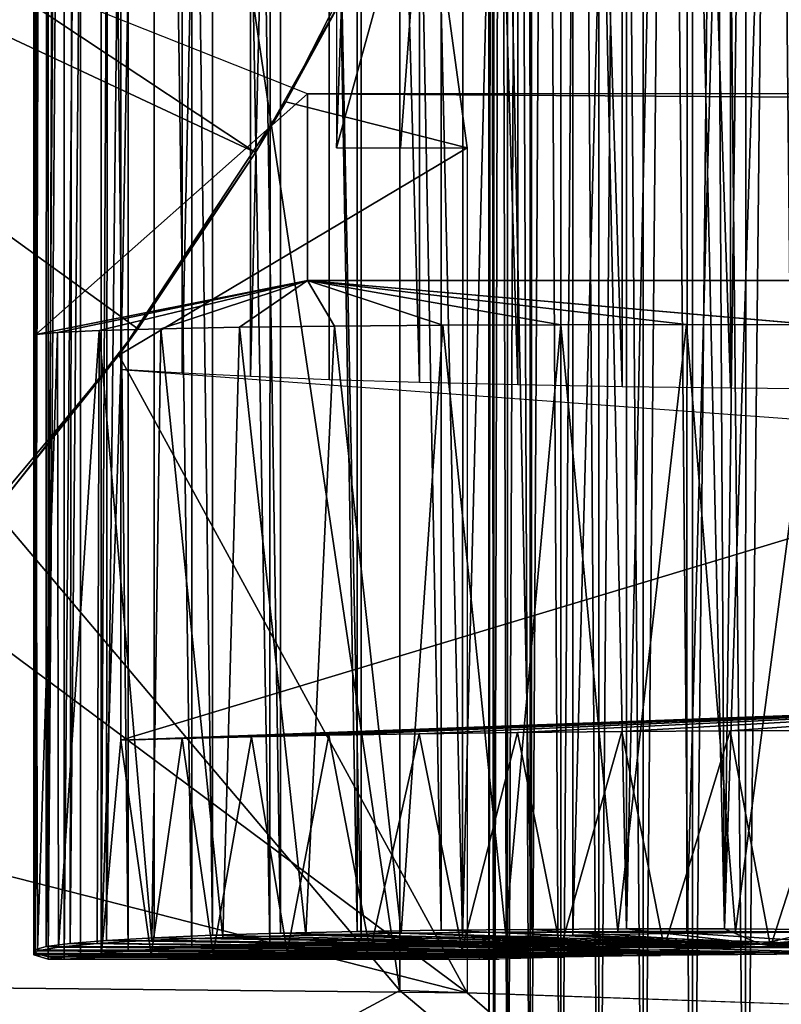
# Model space of a CAD drawing. Units: inches. Extents: x -1 to 14.4, y -7.6 to 1.
# Drawn here: x 0.8 to 1, y -0.8 to -0.5 of the extents above; entities that cross this region are included whole.
import ezdxf

# ---------------------------------------------------------------- set-up
doc = ezdxf.new("R2010")
doc.units = ezdxf.units.IN
doc.header["$MEASUREMENT"] = 0
for name, color, linetype in [('AFUWA-3-ARPM', 4, 'Continuous'), ('AFUWA-3-HWSS', 4, 'Continuous'), ('AFUWA-P', 2, 'Continuous')]:
    doc.layers.add(name, color=color, linetype=linetype)

# ---------------------------------------------------------------- blocks, each defined once
blk = doc.blocks.new('A$C74B90D70')
at = {"linetype": 'Continuous', "lineweight": 0}
for p, q in [((-6.64215, 1.0833), (-6.64215, 2.72017)), ((-6.62697, 2.69832), (-6.62716, 1.10515)), ((-6.59434, 1.10546), (-6.59405, 2.698)), ((-6.62716, 1.10515), (-6.64215, 1.10493)), ((-6.62716, 1.10515), (-6.64215, 1.10493)), ((-6.59434, 1.10546), (-6.62716, 1.10515)), ((-6.59434, 1.10546), (-6.62716, 1.10515)), ((-6.55972, 1.10563), (-6.59434, 1.10546)), ((-6.59434, 1.10546), (-6.55972, 1.10563)), ((-6.52402, 1.10563), (-6.55972, 1.10563)), ((-6.55972, 1.10563), (-6.52402, 1.10563)), ((-6.52402, 1.10563), (-6.48773, 1.10547)), ((-6.52402, 1.10563), (-6.48773, 1.10547)), ((-6.6092, 1.09774), (-6.61561, 1.09624)), ((-6.60978, 1.08217), (-6.60978, 1.09761)), ((-6.60978, 1.09761), (-6.60978, 1.08217)), ((-6.58759, 1.09897), (-6.6092, 1.09774)), ((-6.60802, 1.09781), (-6.60802, 1.0821)), ((-6.603, 1.0981), (-6.603, 1.08193)), ((-6.59476, 1.08164), (-6.59476, 1.09857)), ((-6.55342, 1.09978), (-6.58759, 1.09897)), ((-6.58361, 1.09907), (-6.58361, 1.08125)), ((-6.56977, 1.09939), (-6.56977, 1.08077)), ((-6.55361, 1.0802), (-6.55361, 1.09977)), ((-6.51091, 1.10006), (-6.55342, 1.09978)), ((-6.53568, 1.0999), (-6.53568, 1.07958)), ((-6.51634, 1.10002), (-6.51634, 1.0789)), ((-6.51091, 1.10006), (-6.4653, 1.09978)), ((-6.60978, 1.09465), (-6.64215, 1.09465)), ((-6.60978, 1.09465), (-6.64215, 1.09465)), ((-6.61769, 1.08244), (-6.61769, 1.09465)), ((-6.61561, 1.09624), (-6.60978, 1.09527)), ((-6.64215, 1.0833), (-6.49589, 1.07819))]:
    blk.add_line(p, q, dxfattribs=at)

msp = doc.modelspace()

# ---------------------------------------------------------------- linework, layer by layer
at = {"layer": 'AFUWA-3-ARPM'}
for points in [[(0.89028, -0.81845, 4.36166), (0.89028, 0.81843, 4.36166), (0.68346, 0.57373, 4.35444)], [(0.76219, 0.80708, 1.89416), (0.75703, -0.80557, 1.93768), (0.75703, 0.80555, 1.93768)], [(0.75703, -0.80557, 1.93768), (0.76219, 0.80708, 1.89416), (0.76219, -0.8071, 1.89416)], [(0.76219, -0.8071, 1.89416), (0.76219, 0.80708, 1.89416), (0.77395, 0.80555, 1.85194)], [(0.76224, 0.8062, 4.02088), (0.76809, 0.80708, 3.99656), (0.76224, -0.80622, 4.02088)], [(0.76809, 0.80708, 3.99656), (0.76809, -0.8071, 3.99656), (0.76224, -0.80622, 4.02088)], [(0.76809, 0.80708, 3.99656), (0.78154, 0.8064, 3.95962), (0.76809, -0.8071, 3.99656)], [(0.75692, 0.80493, 4.05699), (0.75731, -0.80371, 4.09318), (0.75679, 0.80368, 4.09347)], [(0.76191, 0.80249, 4.12941), (0.75679, 0.80368, 4.09347), (0.75731, -0.80371, 4.09318)], [(0.75692, 0.80493, 4.05699), (0.76224, 0.8062, 4.02088), (0.75755, -0.80495, 4.05696)], [(0.75755, -0.80495, 4.05696), (0.75731, -0.80371, 4.09318), (0.75692, 0.80493, 4.05699)], [(0.75703, -0.80557, 1.93768), (0.75774, -0.45281, 1.97474), (0.75703, 0.80555, 1.93768)], [(0.75755, -0.80495, 4.05696), (0.76224, 0.8062, 4.02088), (0.76224, -0.80622, 4.02088)], [(0.77395, 0.80555, 1.85194), (0.77395, -0.80557, 1.85194), (0.76219, -0.8071, 1.89416)], [(0.78154, 0.8064, 3.95962), (0.78154, -0.80642, 3.95962), (0.76809, -0.8071, 3.99656)], [(0.77395, -0.80557, 1.85194), (0.77395, 0.80555, 1.85194), (0.79139, -0.80411, 1.81273)], [(0.79152, 0.80408, 1.81254), (0.79139, -0.80411, 1.81273), (0.77395, 0.80555, 1.85194)], [(0.78868, 0.59246, 3.94464), (0.78154, -0.80642, 3.95962), (0.78154, 0.8064, 3.95962)], [(0.79152, 0.80408, 1.81254), (0.81452, -0.80271, 1.77655), (0.79139, -0.80411, 1.81273)], [(0.81452, -0.80271, 1.77655), (0.79152, 0.80408, 1.81254), (0.81474, 0.80268, 1.77622)], [(0.75731, -0.80371, 4.09318), (0.76147, -0.8025, 4.12948), (0.76191, 0.80249, 4.12941)], [(0.76147, -0.8025, 4.12948), (0.7725, 0.80138, 4.16425), (0.76191, 0.80249, 4.12941)], [(0.7725, 0.80138, 4.16425), (0.76147, -0.8025, 4.12948), (0.77029, -0.80136, 4.16471)], [(0.78467, 0.80028, 4.19862), (0.7725, 0.80138, 4.16425), (0.77029, -0.80136, 4.16471)], [(0.77029, -0.80136, 4.16471), (0.78349, -0.80029, 4.19864), (0.78467, 0.80028, 4.19862)], [(0.78467, 0.80028, 4.19862), (0.78349, -0.80029, 4.19864), (0.80089, 0.79927, 4.23095)], [(0.80083, -0.79931, 4.23075), (0.80089, 0.79927, 4.23095), (0.78349, -0.80029, 4.19864)], [(0.822, -0.79841, 4.26028), (0.80089, 0.79927, 4.23095), (0.80083, -0.79931, 4.23075)], [(0.80089, 0.79927, 4.23095), (0.822, -0.79841, 4.26028), (0.82214, 0.7984, 4.26053)], [(0.84294, -0.80141, 1.74399), (0.81452, -0.80271, 1.77655), (0.81474, 0.80268, 1.77622)], [(0.81474, 0.80268, 1.77622), (0.84337, 0.80137, 1.74358), (0.84294, -0.80141, 1.74399)], [(0.84294, -0.80141, 1.74399), (0.84337, 0.80137, 1.74358), (0.87612, -0.80022, 1.71583)], [(0.87637, 0.80019, 1.71559), (0.87612, -0.80022, 1.71583), (0.84337, 0.80137, 1.74358)], [(0.87637, 0.80019, 1.71559), (0.91299, -0.79918, 1.69299), (0.87612, -0.80022, 1.71583)], [(0.91299, -0.79918, 1.69299), (0.87637, 0.80019, 1.71559), (0.91364, 0.79915, 1.6927)], [(0.82214, 0.7984, 4.26053), (0.822, -0.79841, 4.26028), (0.84674, -0.79765, 4.28699)], [(0.84674, -0.79765, 4.28699), (0.84697, 0.79765, 4.28722), (0.82214, 0.7984, 4.26053)], [(0.84674, -0.79765, 4.28699), (0.87469, -0.79705, 4.31044), (0.84697, 0.79765, 4.28722)], [(0.87485, 0.79704, 4.31055), (0.84697, 0.79765, 4.28722), (0.87469, -0.79705, 4.31044)], [(0.87469, -0.79705, 4.31044), (0.90527, -0.79659, 4.33012), (0.87485, 0.79704, 4.31055)], [(0.87485, 0.79704, 4.31055), (0.90527, -0.79659, 4.33012), (0.90547, 0.79658, 4.33025)], [(0.93809, -0.79628, 4.34585), (0.90547, 0.79658, 4.33025), (0.90527, -0.79659, 4.33012)], [(0.93809, -0.79628, 4.34585), (0.93839, 0.79626, 4.34596), (0.90547, 0.79658, 4.33025)], [(0.91299, -0.79918, 1.69299), (0.91364, 0.79915, 1.6927), (0.95322, 0.79831, 1.67578)], [(0.95322, 0.79831, 1.67578), (0.95322, -0.79832, 1.67578), (0.91299, -0.79918, 1.69299)], [(0.93809, -0.79628, 4.34585), (0.97271, -0.79612, 4.35736), (0.93839, 0.79626, 4.34596)], [(0.97292, 0.7961, 4.3574), (0.93839, 0.79626, 4.34596), (0.97271, -0.79612, 4.35736)], [(0.95322, 0.79831, 1.67578), (0.99516, 0.79765, 1.66492), (0.95322, -0.79832, 1.67578)], [(0.99469, -0.79767, 1.66501), (0.95322, -0.79832, 1.67578), (0.99516, 0.79765, 1.66492)], [(0.97292, 0.7961, 4.3574), (0.97271, -0.79612, 4.35736), (0.99056, -0.00001, 4.36147)], [(0.99516, 0.79765, 1.66492), (1.03809, 0.79721, 1.66047), (0.99469, -0.79767, 1.66501)], [(1.03809, 0.79721, 1.66047), (1.03773, -0.79723, 1.66046), (0.99469, -0.79767, 1.66501)], [(0.93303, 0.59803, 3.81047), (0.97095, 0.59874, 3.79706), (0.97115, -0.59876, 3.79704)], [(0.97095, 0.59874, 3.79706), (1.01043, 0.59926, 3.78932), (1.01054, -0.59928, 3.78929)], [(0.97095, 0.59874, 3.79706), (1.01054, -0.59928, 3.78929), (0.97115, -0.59876, 3.79704)], [(1.05051, 0.59961, 3.78708), (1.05079, -0.59963, 3.78707), (1.01043, 0.59926, 3.78932)], [(1.01043, 0.59926, 3.78932), (1.05079, -0.59963, 3.78707), (1.01054, -0.59928, 3.78929)], [(0.83587, -0.59503, 3.87971), (0.81105, -0.59378, 3.91149), (0.83623, 0.59499, 3.8804)], [(0.81105, -0.59378, 3.91149), (0.81105, 0.59376, 3.91149), (0.83623, 0.59499, 3.8804)], [(0.83587, -0.59503, 3.87971), (0.86437, 0.59615, 3.8517), (0.8645, -0.59617, 3.85168)], [(0.83587, -0.59503, 3.87971), (0.83623, 0.59499, 3.8804), (0.86437, 0.59615, 3.8517)], [(0.89721, 0.59716, 3.8287), (0.89734, -0.59719, 3.8285), (0.86437, 0.59615, 3.8517)], [(0.89734, -0.59719, 3.8285), (0.8645, -0.59617, 3.85168), (0.86437, 0.59615, 3.8517)], [(0.89721, 0.59716, 3.8287), (0.93303, 0.59803, 3.81047), (0.93319, -0.59806, 3.81017)], [(0.89734, -0.59719, 3.8285), (0.89721, 0.59716, 3.8287), (0.93319, -0.59806, 3.81017)], [(0.93319, -0.59806, 3.81017), (0.93303, 0.59803, 3.81047), (0.97115, -0.59876, 3.79704)], [(0.78868, -0.59248, 3.94464), (0.78154, -0.80642, 3.95962), (0.78868, 0.59246, 3.94464)], [(0.78868, -0.59248, 3.94464), (0.78868, 0.59246, 3.94464), (0.81105, 0.59376, 3.91149)], [(0.81105, -0.59378, 3.91149), (0.78868, -0.59248, 3.94464), (0.81105, 0.59376, 3.91149)], [(0.89028, -0.81845, 4.36166), (0.68346, 0.57373, 4.35444), (0.68346, -0.57375, 4.35444)], [(0.86721, -0.51182, 1.67955), (0.89895, 0.39638, 1.65291), (0.8672, 0.5118, 1.67955)], [(0.89895, -0.3964, 1.65291), (0.89895, 0.39638, 1.65291), (0.86721, -0.51182, 1.67955)], [(1.00842, -0.79612, 4.36441), (0.99056, -0.00001, 4.36147), (0.97271, -0.79612, 4.35736)], [(0.99056, -0.00001, 4.36147), (1.00842, -0.79612, 4.36441), (1.0041, -0.037, 4.36378)], [(1.01747, -0.0732, 4.36549), (1.0041, -0.037, 4.36378), (1.00842, -0.79612, 4.36441)], [(1.00842, -0.79612, 4.36441), (1.03077, -0.10886, 4.36651), (1.01747, -0.0732, 4.36549)], [(1.00842, -0.79612, 4.36441), (1.04471, -0.79628, 4.36693), (1.03077, -0.10886, 4.36651)], [(0.49784, -0.28816, 1.49586), (0.83772, -0.51351, 1.49586), (0.46492, -0.33891, 1.49586)], [(0.49784, -0.28816, 1.49586), (0.87527, -0.44635, 1.49586), (0.83772, -0.51351, 1.49586)], [(0.83772, -0.51351, 1.49586), (0.79492, -0.57767, 1.49586), (0.46492, -0.33891, 1.49586)], [(0.79492, -0.57767, 1.49586), (0.74695, -0.63866, 1.49586), (0.46492, -0.33891, 1.49586)], [(0.84874, -0.49506, 1.65116), (0.87527, -0.44635, 1.49586), (0.89895, -0.3964, 1.65291)], [(0.89895, -0.3964, 1.65291), (0.91475, -0.51182, 1.65346), (0.84874, -0.49506, 1.65116)], [(0.89043, -0.51182, 1.66551), (0.89895, -0.3964, 1.65291), (0.86721, -0.51182, 1.67955)], [(0.89895, -0.3964, 1.65291), (0.89043, -0.51182, 1.66551), (0.91475, -0.51182, 1.65346)], [(0.84874, -0.49506, 1.65116), (0.83772, -0.51351, 1.49586), (0.87527, -0.44635, 1.49586)], [(0.75774, -0.57976, 1.97474), (0.75774, -0.45281, 1.97474), (0.75703, -0.80557, 1.93768)], [(0.85663, -0.49214, 3.14213), (0.75774, -0.45281, 1.97474), (0.75774, -0.57976, 1.97474)], [(0.75774, -0.57976, 1.97474), (0.85663, -0.5601, 3.14213), (0.85663, -0.49214, 3.14213)], [(0.85663, -0.49214, 3.14213), (10.86902, -0.5601, 5.11704), (10.86902, -0.49213, 5.11704)], [(10.86902, -0.5601, 5.11704), (0.85663, -0.49214, 3.14213), (0.85663, -0.5601, 3.14213)], [(0.84874, -0.49506, 1.65116), (0.78793, -0.58725, 1.64903), (0.83772, -0.51351, 1.49586)], [(0.84874, -0.49506, 1.65116), (0.91475, -0.51182, 1.65346), (0.78793, -0.58725, 1.64903)], [(0.91475, -0.8193, 1.65346), (0.78793, -0.58725, 1.64903), (0.91475, -0.51182, 1.65346)], [(0.83772, -0.51351, 1.49586), (0.78793, -0.58725, 1.64903), (0.79492, -0.57767, 1.49586)], [(0.76563, -0.57898, 2.0216), (0.85663, -0.5601, 3.14213), (0.75774, -0.57976, 1.97474)], [(0.85663, -0.5601, 3.14213), (0.76563, -0.57898, 2.0216), (0.78079, -0.57828, 2.06594)], [(0.80323, -0.57763, 2.10776), (0.85663, -0.5601, 3.14213), (0.78079, -0.57828, 2.06594)], [(0.85663, -0.5601, 3.14213), (0.80323, -0.57763, 2.10776), (0.83192, -0.57709, 2.14506)], [(0.8665, -0.57666, 2.17744), (0.85663, -0.5601, 3.14213), (0.83192, -0.57709, 2.14506)], [(1.04166, -0.57617, 2.24015), (0.85663, -0.5601, 3.14213), (0.9946, -0.57609, 2.23551)], [(0.94884, -0.57615, 2.22321), (0.85663, -0.5601, 3.14213), (0.90591, -0.57634, 2.20374)], [(0.85663, -0.5601, 3.14213), (0.8665, -0.57666, 2.17744), (0.90591, -0.57634, 2.20374)], [(0.85663, -0.5601, 3.14213), (0.94884, -0.57615, 2.22321), (0.9946, -0.57609, 2.23551)], [(0.85663, -0.5601, 3.14213), (1.04166, -0.57617, 2.24015), (10.86902, -0.5601, 5.11704)], [(0.68346, -0.57375, 4.35444), (0.68346, -0.9295, 4.35444), (0.89028, -0.81845, 4.36166)], [(0.8665, -0.57666, 2.17744), (0.83192, -0.57709, 2.14506), (0.85599, -0.79832, 2.16872)], [(0.89066, -0.79767, 2.19469), (0.8665, -0.57666, 2.17744), (0.85599, -0.79832, 2.16872)], [(0.8665, -0.57666, 2.17744), (0.89066, -0.79767, 2.19469), (0.90591, -0.57634, 2.20374)], [(0.90591, -0.57634, 2.20374), (0.89066, -0.79767, 2.19469), (0.92869, -0.79723, 2.21511)], [(0.92869, -0.79723, 2.21511), (0.94884, -0.57615, 2.22321), (0.90591, -0.57634, 2.20374)], [(0.92869, -0.79723, 2.21511), (0.96962, -0.797, 2.22979), (0.94884, -0.57615, 2.22321)], [(0.9946, -0.57609, 2.23551), (0.94884, -0.57615, 2.22321), (0.96962, -0.797, 2.22979)], [(0.96962, -0.797, 2.22979), (1.0124, -0.797, 2.23813), (0.9946, -0.57609, 2.23551)], [(1.0124, -0.797, 2.23813), (1.04166, -0.57617, 2.24015), (0.9946, -0.57609, 2.23551)], [(1.04166, -0.57617, 2.24015), (1.0124, -0.797, 2.23813), (1.0556, -0.79723, 2.24008)], [(0.79492, -0.57767, 1.49586), (0.78793, -0.58725, 1.64903), (0.74695, -0.63866, 1.49586)], [(0.75774, -0.57976, 1.97474), (0.75703, -0.80557, 1.93768), (0.75833, -0.8041, 1.98081)], [(0.76563, -0.57898, 2.0216), (0.75774, -0.57976, 1.97474), (0.75833, -0.8041, 1.98081)], [(0.75833, -0.8041, 1.98081), (0.76602, -0.8027, 2.02322), (0.76563, -0.57898, 2.0216)], [(0.76563, -0.57898, 2.0216), (0.76602, -0.8027, 2.02322), (0.78079, -0.57828, 2.06594)], [(0.78011, -0.80139, 2.06428), (0.78079, -0.57828, 2.06594), (0.76602, -0.8027, 2.02322)], [(0.80001, -0.80021, 2.10271), (0.78079, -0.57828, 2.06594), (0.78011, -0.80139, 2.06428)], [(0.78079, -0.57828, 2.06594), (0.80001, -0.80021, 2.10271), (0.80323, -0.57763, 2.10776)], [(0.80323, -0.57763, 2.10776), (0.80001, -0.80021, 2.10271), (0.8258, -0.79917, 2.13803)], [(0.8258, -0.79917, 2.13803), (0.83192, -0.57709, 2.14506), (0.80323, -0.57763, 2.10776)], [(0.8258, -0.79917, 2.13803), (0.85599, -0.79832, 2.16872), (0.83192, -0.57709, 2.14506)], [(0.78793, -0.58725, 1.64903), (0.71704, -0.67216, 1.64656), (0.74695, -0.63866, 1.49586)], [(0.71704, -0.67216, 1.64656), (0.78793, -0.58725, 1.64903), (0.91475, -0.8193, 1.65346)], [(0.78154, -0.80642, 3.95962), (0.78868, -0.59248, 3.94464), (0.78868, -0.7274, 3.94464)], [(1.14808, -0.61891, 3.24404), (0.78868, -0.7274, 3.94464), (0.78868, -0.59248, 3.94464)], [(1.14808, -0.61891, 3.24404), (1.14808, -0.71418, 3.24404), (0.78868, -0.7274, 3.94464)], [(0.91475, -0.8193, 1.65346), (0.63702, -0.74863, 1.64376), (0.71704, -0.67216, 1.64656)], [(1.14808, -0.71418, 3.24404), (0.81106, -0.72675, 3.91148), (0.78868, -0.7274, 3.94464)], [(0.83624, -0.72613, 3.88039), (0.81106, -0.72675, 3.91148), (1.14808, -0.71418, 3.24404)], [(1.14808, -0.71418, 3.24404), (0.86438, -0.72555, 3.85169), (0.83624, -0.72613, 3.88039)], [(0.89722, -0.72505, 3.82869), (0.86438, -0.72555, 3.85169), (1.14808, -0.71418, 3.24404)], [(1.14808, -0.71418, 3.24404), (0.93305, -0.72461, 3.81046), (0.89722, -0.72505, 3.82869)], [(0.97097, -0.72426, 3.79705), (0.93305, -0.72461, 3.81046), (1.14808, -0.71418, 3.24404)], [(1.01044, -0.724, 3.78932), (0.97097, -0.72426, 3.79705), (1.14808, -0.71418, 3.24404)], [(1.14808, -0.71418, 3.24404), (1.05052, -0.72382, 3.78708), (1.01044, -0.724, 3.78932)], [(1.0251, -0.80265, 3.78784), (1.01044, -0.724, 3.78932), (1.05052, -0.72382, 3.78708)], [(1.06398, -0.80252, 3.78754), (1.0251, -0.80265, 3.78784), (1.05052, -0.72382, 3.78708)], [(0.78868, -0.7274, 3.94464), (0.79971, -0.80576, 3.92507), (0.78154, -0.80642, 3.95962)], [(0.79971, -0.80576, 3.92507), (0.78868, -0.7274, 3.94464), (0.81106, -0.72675, 3.91148)], [(0.79971, -0.80576, 3.92507), (0.81106, -0.72675, 3.91148), (0.82234, -0.80514, 3.89327)], [(0.83624, -0.72613, 3.88039), (0.82234, -0.80514, 3.89327), (0.81106, -0.72675, 3.91148)], [(0.84922, -0.80456, 3.86468), (0.82234, -0.80514, 3.89327), (0.83624, -0.72613, 3.88039)], [(0.83624, -0.72613, 3.88039), (0.86438, -0.72555, 3.85169), (0.84922, -0.80456, 3.86468)], [(0.86438, -0.72555, 3.85169), (0.87944, -0.80404, 3.84011), (0.84922, -0.80456, 3.86468)], [(0.87944, -0.80404, 3.84011), (0.86438, -0.72555, 3.85169), (0.89722, -0.72505, 3.82869)], [(0.91291, -0.80358, 3.81973), (0.87944, -0.80404, 3.84011), (0.89722, -0.72505, 3.82869)], [(0.89722, -0.72505, 3.82869), (0.93305, -0.72461, 3.81046), (0.91291, -0.80358, 3.81973)], [(0.93305, -0.72461, 3.81046), (0.94868, -0.80319, 3.80411), (0.91291, -0.80358, 3.81973)], [(0.93305, -0.72461, 3.81046), (0.97097, -0.72426, 3.79705), (0.94868, -0.80319, 3.80411)], [(0.94868, -0.80319, 3.80411), (0.97097, -0.72426, 3.79705), (0.98639, -0.80288, 3.79338)], [(1.01044, -0.724, 3.78932), (0.98639, -0.80288, 3.79338), (0.97097, -0.72426, 3.79705)], [(1.0251, -0.80265, 3.78784), (0.98639, -0.80288, 3.79338), (1.01044, -0.724, 3.78932)], [(0.91475, -0.8193, 1.65346), (0.5491, -0.81554, 1.64069), (0.63702, -0.74863, 1.64376)], [(0.80001, -0.80021, 2.10271), (0.97466, -0.8029, 2.05841), (0.8258, -0.79917, 2.13803)], [(0.822, -0.79841, 4.26028), (0.80083, -0.79931, 4.23075), (0.97902, -0.80197, 4.18791)], [(0.97902, -0.80197, 4.18791), (0.84674, -0.79765, 4.28699), (0.822, -0.79841, 4.26028)], [(1.02153, -0.80256, 2.07773), (0.85599, -0.79832, 2.16872), (0.8258, -0.79917, 2.13803)], [(1.02153, -0.80256, 2.07773), (0.8258, -0.79917, 2.13803), (0.97466, -0.8029, 2.05841)], [(0.87469, -0.79705, 4.31044), (0.84674, -0.79765, 4.28699), (1.02153, -0.80169, 4.20445)], [(1.02153, -0.80169, 4.20445), (0.84674, -0.79765, 4.28699), (0.97902, -0.80197, 4.18791)], [(0.85599, -0.79832, 2.16872), (1.02153, -0.80256, 2.07773), (0.89066, -0.79767, 2.19469)], [(1.02153, -0.80169, 4.20445), (0.90527, -0.79659, 4.33012), (0.87469, -0.79705, 4.31044)], [(0.87612, -0.80022, 1.71583), (0.91299, -0.79918, 1.69299), (1.02112, -0.8029, 1.82289)], [(1.02153, -0.80256, 2.07773), (0.92869, -0.79723, 2.21511), (0.89066, -0.79767, 2.19469)], [(0.90527, -0.79659, 4.33012), (1.02153, -0.80169, 4.20445), (0.93809, -0.79628, 4.34585)], [(1.07181, -0.80256, 1.8228), (0.91299, -0.79918, 1.69299), (0.95322, -0.79832, 1.67578)], [(1.02112, -0.8029, 1.82289), (0.91299, -0.79918, 1.69299), (1.07181, -0.80256, 1.8228)], [(0.96962, -0.797, 2.22979), (0.92869, -0.79723, 2.21511), (1.0124, -0.797, 2.23813)], [(0.92869, -0.79723, 2.21511), (1.0556, -0.79723, 2.24008), (1.0124, -0.797, 2.23813)], [(1.02153, -0.80256, 2.07773), (1.0556, -0.79723, 2.24008), (0.92869, -0.79723, 2.21511)], [(0.93809, -0.79628, 4.34585), (1.02153, -0.80169, 4.20445), (0.97271, -0.79612, 4.35736)], [(0.99469, -0.79767, 1.66501), (1.07181, -0.80256, 1.8228), (0.95322, -0.79832, 1.67578)], [(1.02153, -0.80169, 4.20445), (1.00842, -0.79612, 4.36441), (0.97271, -0.79612, 4.35736)], [(1.07181, -0.80256, 1.8228), (0.99469, -0.79767, 1.66501), (1.03773, -0.79723, 1.66046)], [(1.00842, -0.79612, 4.36441), (1.02153, -0.80169, 4.20445), (1.04471, -0.79628, 4.36693)], [(1.02153, -0.80169, 4.20445), (1.08112, -0.79659, 4.36489), (1.04471, -0.79628, 4.36693)], [(1.11693, -0.79706, 4.3583), (1.08112, -0.79659, 4.36489), (1.02153, -0.80169, 4.20445)], [(1.11693, -0.79706, 4.3583), (1.02153, -0.80169, 4.20445), (1.15158, -0.79767, 4.34731)], [(1.09864, -0.79767, 2.23553), (1.0556, -0.79723, 2.24008), (1.02153, -0.80256, 2.07773)], [(1.06714, -0.80197, 4.20529), (1.15158, -0.79767, 4.34731), (1.02153, -0.80169, 4.20445)], [(1.09864, -0.79767, 2.23553), (1.02153, -0.80256, 2.07773), (1.14011, -0.79832, 2.22476)], [(1.14011, -0.79832, 2.22476), (1.02153, -0.80256, 2.07773), (1.18035, -0.79918, 2.20755)], [(1.07222, -0.8029, 2.07765), (1.18035, -0.79918, 2.20755), (1.02153, -0.80256, 2.07773)], [(0.75731, -0.80371, 4.09318), (0.92323, -0.804, 4.11752), (0.76147, -0.8025, 4.12948)], [(0.76602, -0.8027, 2.02322), (0.75833, -0.8041, 1.98081), (0.93876, -0.80389, 2.02262)], [(0.77029, -0.80136, 4.16471), (0.76147, -0.8025, 4.12948), (0.94485, -0.80277, 4.15768)], [(0.76147, -0.8025, 4.12948), (0.92323, -0.804, 4.11752), (0.94485, -0.80277, 4.15768)], [(0.76602, -0.8027, 2.02322), (0.93876, -0.80389, 2.02262), (0.78011, -0.80139, 2.06428)], [(0.77029, -0.80136, 4.16471), (0.94485, -0.80277, 4.15768), (0.78349, -0.80029, 4.19864)], [(0.80001, -0.80021, 2.10271), (0.78011, -0.80139, 2.06428), (0.97466, -0.8029, 2.05841)], [(0.93876, -0.80389, 2.02262), (0.97466, -0.8029, 2.05841), (0.78011, -0.80139, 2.06428)], [(0.78349, -0.80029, 4.19864), (0.97902, -0.80197, 4.18791), (0.80083, -0.79931, 4.23075)], [(0.97902, -0.80197, 4.18791), (0.78349, -0.80029, 4.19864), (0.94485, -0.80277, 4.15768)], [(0.79139, -0.80411, 1.81273), (0.81452, -0.80271, 1.77655), (0.97432, -0.80389, 1.84236)], [(0.81452, -0.80271, 1.77655), (0.84294, -0.80141, 1.74399), (0.97432, -0.80389, 1.84236)], [(0.84294, -0.80141, 1.74399), (0.87612, -0.80022, 1.71583), (1.02112, -0.8029, 1.82289)], [(0.84294, -0.80141, 1.74399), (1.02112, -0.8029, 1.82289), (0.97432, -0.80389, 1.84236)], [(1.17671, -0.80265, 3.81782), (1.21044, -0.80288, 3.83774), (0.98639, -0.80288, 3.79338)], [(0.98639, -0.80288, 3.79338), (1.0251, -0.80265, 3.78784), (1.17671, -0.80265, 3.81782)], [(1.0251, -0.80265, 3.78784), (1.14067, -0.80252, 3.8027), (1.17671, -0.80265, 3.81782)], [(1.14067, -0.80252, 3.8027), (1.0251, -0.80265, 3.78784), (1.06398, -0.80252, 3.78754)], [(0.91928, -0.80536, 1.97582), (0.75833, -0.8041, 1.98081), (0.75703, -0.80557, 1.93768)], [(0.91928, -0.80536, 1.97582), (0.75703, -0.80557, 1.93768), (0.9192, -0.8071, 1.92513)], [(0.9192, -0.8071, 1.92513), (0.75703, -0.80557, 1.93768), (0.76219, -0.8071, 1.89416)], [(0.75755, -0.80495, 4.05696), (0.91683, -0.8055, 4.07237), (0.75731, -0.80371, 4.09318)], [(0.91683, -0.8055, 4.07237), (0.92323, -0.804, 4.11752), (0.75731, -0.80371, 4.09318)], [(0.75755, -0.80495, 4.05696), (0.76224, -0.80622, 4.02088), (0.91683, -0.8055, 4.07237)], [(0.75833, -0.8041, 1.98081), (0.91928, -0.80536, 1.97582), (0.93876, -0.80389, 2.02262)], [(0.76219, -0.8071, 1.89416), (0.77395, -0.80557, 1.85194), (0.9192, -0.8071, 1.92513)], [(0.91683, -0.8055, 4.07237), (0.76224, -0.80622, 4.02088), (0.92642, -0.8071, 4.02779)], [(0.76809, -0.8071, 3.99656), (0.92642, -0.8071, 4.02779), (0.76224, -0.80622, 4.02088)], [(0.77395, -0.80557, 1.85194), (0.79139, -0.80411, 1.81273), (0.93853, -0.80536, 1.87826)], [(0.93853, -0.80536, 1.87826), (0.9192, -0.8071, 1.92513), (0.77395, -0.80557, 1.85194)], [(0.78154, -0.80642, 3.95962), (0.79971, -0.80576, 3.92507), (0.95007, -0.80637, 3.99011)], [(0.95007, -0.80637, 3.99011), (0.92642, -0.8071, 4.02779), (0.78154, -0.80642, 3.95962)], [(0.93853, -0.80536, 1.87826), (0.79139, -0.80411, 1.81273), (0.97432, -0.80389, 1.84236)], [(0.82234, -0.80514, 3.89327), (0.98509, -0.80578, 3.96259), (0.79971, -0.80576, 3.92507)], [(0.98509, -0.80578, 3.96259), (0.95007, -0.80637, 3.99011), (0.79971, -0.80576, 3.92507)], [(0.84922, -0.80456, 3.86468), (0.98509, -0.80578, 3.96259), (0.82234, -0.80514, 3.89327)], [(0.84922, -0.80456, 3.86468), (0.87944, -0.80404, 3.84011), (1.02734, -0.8054, 3.94851)], [(0.98509, -0.80578, 3.96259), (0.84922, -0.80456, 3.86468), (1.02734, -0.8054, 3.94851)], [(1.02734, -0.8054, 3.94851), (0.87944, -0.80404, 3.84011), (0.91291, -0.80358, 3.81973)], [(0.91291, -0.80358, 3.81973), (0.94868, -0.80319, 3.80411), (1.07181, -0.80526, 3.94952)], [(1.07181, -0.80526, 3.94952), (1.02734, -0.8054, 3.94851), (0.91291, -0.80358, 3.81973)], [(0.94868, -0.80319, 3.80411), (0.98639, -0.80288, 3.79338), (1.07181, -0.80526, 3.94952)], [(0.98639, -0.80288, 3.79338), (1.21044, -0.80288, 3.83774), (1.07181, -0.80526, 3.94952)], [(0.76809, -0.8071, 3.99656), (0.78154, -0.80642, 3.95962), (0.92642, -0.8071, 4.02779)], [(0.45442, -0.87206, 1.63739), (0.5491, -0.81554, 1.64069), (1.05679, -0.94235, 1.65842)], [(0.91475, -0.8193, 1.65346), (1.05679, -0.94235, 1.65842), (0.5491, -0.81554, 1.64069)], [(1.03655, -0.94183, 4.36677), (0.89028, -0.81845, 4.36166), (0.68346, -0.9295, 4.35444)], [(1.03655, -0.82356, 4.36677), (0.89028, -0.81845, 4.36166), (1.03655, -0.94183, 4.36677)], [(0.91475, -0.8193, 1.65346), (1.05679, -0.82426, 1.65842), (1.05679, -0.94235, 1.65842)]]:
    msp.add_3dface(points, dxfattribs=at)
at = {"layer": 'AFUWA-3-HWSS'}
for points in [[(0.92265, 0.97834, 1.95027), (0.92443, -0.97835, 1.9707), (0.92425, 0.97834, 1.97077)], [(0.92265, 0.97834, 1.95027), (0.92265, -0.97835, 1.95027), (0.92443, -0.97835, 1.9707)], [(0.92425, 0.97834, 1.92977), (0.92265, -0.97835, 1.95027), (0.92265, 0.97834, 1.95027)], [(0.92265, -0.97835, 1.95027), (0.92425, 0.97834, 1.92977), (0.92443, -0.97835, 1.92984)], [(0.92265, 0.97834, 4.07699), (0.92443, -0.97836, 4.09742), (0.92425, 0.97834, 4.09748)], [(0.92265, 0.97834, 4.07699), (0.92265, -0.97836, 4.07699), (0.92443, -0.97836, 4.09742)], [(0.92425, 0.97834, 4.05649), (0.92265, -0.97836, 4.07699), (0.92265, 0.97834, 4.07699)], [(0.92265, -0.97836, 4.07699), (0.92425, 0.97834, 4.05649), (0.92443, -0.97836, 4.05655)], [(0.92927, 0.97834, 1.99065), (0.92425, 0.97834, 1.97077), (0.92443, -0.97835, 1.9707)], [(0.92425, 0.97834, 1.92977), (0.92945, -0.97835, 1.9102), (0.92443, -0.97835, 1.92984)], [(0.92927, 0.97834, 1.90989), (0.92945, -0.97835, 1.9102), (0.92425, 0.97834, 1.92977)], [(0.92927, 0.97834, 4.11737), (0.92425, 0.97834, 4.09748), (0.92443, -0.97836, 4.09742)], [(0.92425, 0.97834, 4.05649), (0.92945, -0.97836, 4.03692), (0.92443, -0.97836, 4.05655)], [(0.92927, 0.97834, 4.03661), (0.92945, -0.97836, 4.03692), (0.92425, 0.97834, 4.05649)], [(0.92443, -0.97835, 1.9707), (0.92945, -0.97835, 1.99034), (0.92927, 0.97834, 1.99065)], [(0.92443, -0.97836, 4.09742), (0.92945, -0.97836, 4.11706), (0.92927, 0.97834, 4.11737)], [(0.92927, 0.97834, 1.99065), (0.92945, -0.97835, 1.99034), (0.93747, 0.97834, 2.00935)], [(0.92927, 0.97834, 1.90989), (0.93769, -0.97835, 1.8914), (0.92945, -0.97835, 1.9102)], [(0.93747, 0.97834, 1.89119), (0.93769, -0.97835, 1.8914), (0.92927, 0.97834, 1.90989)], [(0.92927, 0.97834, 4.11737), (0.92945, -0.97836, 4.11706), (0.93747, 0.97834, 4.13607)], [(0.92927, 0.97834, 4.03661), (0.93769, -0.97836, 4.01812), (0.92945, -0.97836, 4.03692)], [(0.93747, 0.97834, 4.01791), (0.93769, -0.97836, 4.01812), (0.92927, 0.97834, 4.03661)], [(0.93769, -0.97835, 2.00913), (0.93747, 0.97834, 2.00935), (0.92945, -0.97835, 1.99034)], [(0.93769, -0.97836, 4.13585), (0.93747, 0.97834, 4.13607), (0.92945, -0.97836, 4.11706)], [(0.93769, -0.97835, 2.00913), (0.94871, 0.97834, 2.02655), (0.93747, 0.97834, 2.00935)], [(0.94871, 0.97834, 1.87399), (0.94884, -0.97835, 1.87436), (0.93747, 0.97834, 1.89119)], [(0.94884, -0.97835, 1.87436), (0.93769, -0.97835, 1.8914), (0.93747, 0.97834, 1.89119)], [(0.93769, -0.97836, 4.13585), (0.94871, 0.97834, 4.15327), (0.93747, 0.97834, 4.13607)], [(0.94871, 0.97834, 4.0007), (0.94884, -0.97836, 4.00108), (0.93747, 0.97834, 4.01791)], [(0.94884, -0.97836, 4.00108), (0.93769, -0.97836, 4.01812), (0.93747, 0.97834, 4.01791)], [(0.94871, 0.97834, 2.02655), (0.93769, -0.97835, 2.00913), (0.94884, -0.97835, 2.02617)], [(0.94871, 0.97834, 4.15327), (0.93769, -0.97836, 4.13585), (0.94884, -0.97836, 4.15289)], [(0.96265, 0.97834, 2.04166), (0.94871, 0.97834, 2.02655), (0.94884, -0.97835, 2.02617)], [(0.94871, 0.97834, 1.87399), (0.96266, -0.97835, 1.85931), (0.94884, -0.97835, 1.87436)], [(0.96266, -0.97835, 1.85931), (0.94871, 0.97834, 1.87399), (0.96265, 0.97834, 1.85888)], [(0.96265, 0.97834, 4.16838), (0.94871, 0.97834, 4.15327), (0.94884, -0.97836, 4.15289)], [(0.94871, 0.97834, 4.0007), (0.96266, -0.97836, 3.98602), (0.94884, -0.97836, 4.00108)], [(0.96266, -0.97836, 3.98602), (0.94871, 0.97834, 4.0007), (0.96265, 0.97834, 3.9856)], [(0.94884, -0.97835, 2.02617), (0.96266, -0.97835, 2.04123), (0.96265, 0.97834, 2.04166)], [(0.94884, -0.97836, 4.15289), (0.96266, -0.97836, 4.16795), (0.96265, 0.97834, 4.16838)], [(0.96265, 0.97834, 2.04166), (0.96266, -0.97835, 2.04123), (0.97882, 0.97834, 2.05418)], [(0.96265, 0.97834, 1.85888), (0.97882, 0.97834, 1.84636), (0.97882, -0.97835, 1.84667)], [(0.96266, -0.97835, 1.85931), (0.96265, 0.97834, 1.85888), (0.97882, -0.97835, 1.84667)], [(0.96265, 0.97834, 4.16838), (0.96266, -0.97836, 4.16795), (0.97882, 0.97834, 4.1809)], [(0.96265, 0.97834, 3.9856), (0.97882, 0.97834, 3.97308), (0.97882, -0.97836, 3.97339)], [(0.96266, -0.97836, 3.98602), (0.96265, 0.97834, 3.9856), (0.97882, -0.97836, 3.97339)], [(0.97882, -0.97835, 2.05387), (0.97882, 0.97834, 2.05418), (0.96266, -0.97835, 2.04123)], [(0.97882, -0.97836, 4.18059), (0.97882, 0.97834, 4.1809), (0.96266, -0.97836, 4.16795)], [(0.97882, -0.97835, 2.05387), (0.99689, 0.97834, 2.06389), (0.97882, 0.97834, 2.05418)], [(0.99689, 0.97834, 2.06389), (0.97882, -0.97835, 2.05387), (0.99675, -0.97835, 2.06364)], [(0.97882, 0.97834, 1.84636), (0.99689, 0.97834, 1.83665), (0.99675, -0.97835, 1.8369)], [(0.97882, -0.97835, 1.84667), (0.97882, 0.97834, 1.84636), (0.99675, -0.97835, 1.8369)], [(0.97882, -0.97836, 4.18059), (0.99689, 0.97834, 4.19061), (0.97882, 0.97834, 4.1809)], [(0.99689, 0.97834, 4.19061), (0.97882, -0.97836, 4.18059), (0.99675, -0.97836, 4.19036)], [(0.97882, 0.97834, 3.97308), (0.99689, 0.97834, 3.96337), (0.99675, -0.97836, 3.96362)], [(0.97882, -0.97836, 3.97339), (0.97882, 0.97834, 3.97308), (0.99675, -0.97836, 3.96362)], [(1.01633, 0.97834, 2.07048), (0.99689, 0.97834, 2.06389), (0.99675, -0.97835, 2.06364)], [(0.99675, -0.97835, 2.06364), (1.01607, -0.97835, 2.07037), (1.01633, 0.97834, 2.07048)], [(0.99675, -0.97835, 1.8369), (0.99689, 0.97834, 1.83665), (1.01607, -0.97835, 1.83017)], [(1.01633, 0.97834, 4.1972), (0.99689, 0.97834, 4.19061), (0.99675, -0.97836, 4.19036)], [(0.99675, -0.97836, 4.19036), (1.01607, -0.97836, 4.19709), (1.01633, 0.97834, 4.1972)], [(0.99675, -0.97836, 3.96362), (0.99689, 0.97834, 3.96337), (1.01607, -0.97836, 3.95689)], [(0.99689, 0.97834, 1.83665), (1.01633, 0.97834, 1.83006), (1.01607, -0.97835, 1.83017)], [(0.99689, 0.97834, 3.96337), (1.01633, 0.97834, 3.95677), (1.01607, -0.97836, 3.95689)], [(1.01633, 0.97834, 2.07048), (1.01607, -0.97835, 2.07037), (1.03651, 0.97834, 2.07383)], [(1.03635, -0.97835, 2.07384), (1.03651, 0.97834, 2.07383), (1.01607, -0.97835, 2.07037)], [(1.01633, 0.97834, 1.83006), (1.03635, -0.97835, 1.8267), (1.01607, -0.97835, 1.83017)], [(1.01633, 0.97834, 4.1972), (1.01607, -0.97836, 4.19709), (1.03651, 0.97834, 4.20055)], [(1.03635, -0.97836, 4.20056), (1.03651, 0.97834, 4.20055), (1.01607, -0.97836, 4.19709)], [(1.01633, 0.97834, 3.95677), (1.03635, -0.97836, 3.95341), (1.01607, -0.97836, 3.95689)], [(1.03651, 0.97834, 1.82671), (1.03635, -0.97835, 1.8267), (1.01633, 0.97834, 1.83006)], [(1.03651, 0.97834, 3.95343), (1.03635, -0.97836, 3.95341), (1.01633, 0.97834, 3.95677)]]:
    msp.add_3dface(points, dxfattribs=at)

# ---------------------------------------------------------------- block references
at = {"layer": 'AFUWA-P'}
msp.add_blockref('A$C74B90D70', (7.53244, -1.90173), dxfattribs=at)

doc.saveas('drawing.dxf')
